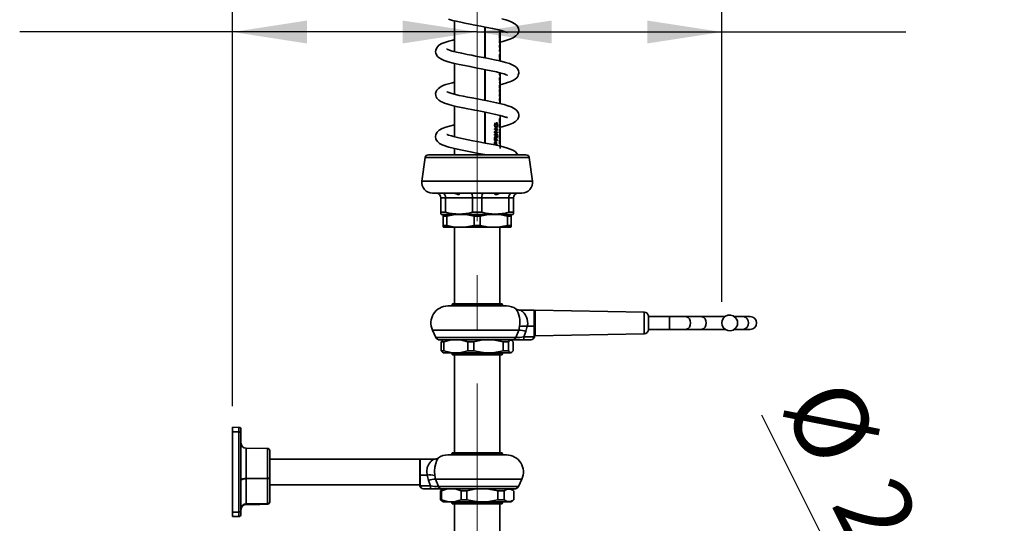
# Model space of a CAD drawing. Units: millimetres. Extents: x 0 to 206, y -20 to 292.
# Drawn here: x 90 to 136, y 183 to 207 of the extents above; entities that cross this region are included whole.
import ezdxf

# ---------------------------------------------------------------- set-up
doc = ezdxf.new("R2010")
doc.units = ezdxf.units.MM
doc.linetypes.add('CENTERX2', pattern=[20.32, 12.7, -2.54, 2.54, -2.54])
doc.layers.add('SLD-0', color=179, linetype='Continuous')
doc.styles.add('SLDTEXTSTYLE0', font='TXT', dxfattribs={"width": 0.605})
doc.dimstyles.new('SLDDIMSTYLE0', dxfattribs={"dimtxt": 3.5, "dimasz": 3.5, "dimexe": 0, "dimexo": 0.0625, "dimgap": 0.875, "dimtad": 1, "dimdec": 0, "dimlfac": 10, "dimrnd": 1e-09, "dimzin": 12, "dimdsep": 46, "dimtxsty": 'SLDTEXTSTYLE0', "dimsah": 1, "dimcen": 0.09, "dimadec": 0, "dimazin": 3, "dimtfac": 1, "dimtdec": 1, "dimtofl": 0, "dimtmove": 0, "dimatfit": 3, "dimfxl": 0, "dimfrac": 2, "dimtolj": 1, "dimtzin": 12, "dimarcsym": 0})
doc.dimstyles.new('SLDDIMSTYLE1', dxfattribs={"dimtxt": 3.5, "dimasz": 3.5, "dimexe": 0, "dimexo": 0.0625, "dimgap": 0.875, "dimtad": 1, "dimdec": 0, "dimlfac": 10, "dimrnd": 1e-09, "dimzin": 12, "dimdsep": 46, "dimtxsty": 'SLDTEXTSTYLE0', "dimsah": 1, "dimcen": 0.09, "dimadec": 0, "dimazin": 3, "dimtfac": 1, "dimtdec": 1, "dimtmove": 0, "dimatfit": 0, "dimfxl": 0, "dimfrac": 2, "dimtolj": 1, "dimtzin": 12, "dimarcsym": 0})

# ---------------------------------------------------------------- blocks, each defined once
blk = doc.blocks.new('_D_3')
at = {"layer": 'SLD-0'}
for p, q in [((122.533, 193.314), (122.533, 206.986)), ((111.035, 205.996), (122.533, 205.996)), ((122.533, 205.996), (131.176, 205.996))]:
    blk.add_line(p, q, dxfattribs=at)
for points in [[(111.035, 205.996), (114.535, 205.457), (114.535, 206.534)], [(122.533, 205.996), (119.033, 206.534), (119.033, 205.457)]]:
    blk.add_solid(points, dxfattribs=at)
at = {"layer": 'SLD-0', "insert": (124.599, 210.507), "char_height": 3.5, "attachment_point": 1, "style": 'SLDTEXTSTYLE0'}
blk.add_mtext('115', dxfattribs=at)
blk = doc.blocks.new('_D_4')
at = {"layer": 'SLD-0'}
for p, q in [((99.535, 188.414), (99.535, 206.986)), ((99.535, 205.996), (89.538, 205.996)), ((111.035, 205.996), (99.535, 205.996))]:
    blk.add_line(p, q, dxfattribs=at)
for points in [[(99.535, 205.996), (103.035, 205.457), (103.035, 206.534)], [(111.035, 205.996), (107.535, 206.534), (107.535, 205.457)]]:
    blk.add_solid(points, dxfattribs=at)
at = {"layer": 'SLD-0', "insert": (89.538, 210.507), "char_height": 3.5, "attachment_point": 1, "style": 'SLDTEXTSTYLE0'}
blk.add_mtext('115', dxfattribs=at)
blk = doc.blocks.new('_D_7')
at = {"layer": 'SLD-0'}
for p, q in [((130.651, 175.503), (124.413, 187.99)), ((130.651, 175.503), (131.768, 173.267)), ((131.768, 173.267), (134.776, 167.246))]:
    blk.add_line(p, q, dxfattribs=at)
for points in [[(130.651, 175.503), (129.568, 178.875), (128.605, 178.394)], [(131.768, 173.267), (132.851, 169.895), (133.814, 170.376)]]:
    blk.add_solid(points, dxfattribs=at)
at = {"layer": 'SLD-0', "char_height": 3.5, "attachment_point": 1, "rotation": 296.5455, "style": 'SLDTEXTSTYLE0'}
for s, insert in [('%%c', (128.449, 190.007)), ('25', (130.76, 185.38))]:
    blk.add_mtext(s, dxfattribs=dict(at, insert=insert))

msp = doc.modelspace()

# ---------------------------------------------------------------- linework, layer by layer
at = {"color": 7, "linetype": 'Continuous', "lineweight": 35}
for p, q in [((109.97, 206.52), (109.97, 205.076)), ((111.401, 204.783), (111.401, 206.234)), ((111.405, 204.782), (111.405, 206.233)), ((112.092, 205.89), (112.092, 205.918)), ((112.092, 205.918), (112.11, 205.918)), ((112.11, 206.058), (112.11, 206.079)), ((112.11, 206.032), (112.11, 206.058)), ((112.11, 205.918), (112.11, 206.032)), ((112.11, 205.918), (112.11, 205.89)), ((112.092, 205.89), (112.11, 205.89)), ((112.092, 205.86), (112.096, 205.86)), ((112.092, 205.708), (112.092, 205.86)), ((112.092, 205.708), (112.096, 205.708)), ((112.092, 205.65), (112.092, 205.678)), ((112.092, 205.678), (112.11, 205.678)), ((112.092, 205.65), (112.11, 205.65)), ((112.096, 205.86), (112.096, 205.798)), ((112.096, 205.798), (112.11, 205.798)), ((112.096, 205.77), (112.096, 205.708)), ((112.096, 205.77), (112.11, 205.77)), ((112.101, 205.605), (112.101, 205.578)), ((112.107, 205.562), (112.105, 205.494)), ((112.108, 205.458), (112.108, 205.485)), ((112.11, 205.798), (112.11, 205.89)), ((112.11, 205.798), (112.11, 205.77)), ((112.11, 205.678), (112.11, 205.77)), ((112.11, 205.678), (112.11, 205.65)), ((112.11, 205.558), (112.11, 205.65)), ((112.11, 205.517), (112.11, 205.558)), ((112.11, 205.353), (112.11, 205.517)), ((112.092, 205.149), (112.093, 205.178)), ((112.092, 205.078), (112.092, 205.149)), ((112.092, 205.078), (112.11, 205.078)), ((112.096, 205.174), (112.096, 205.152)), ((112.096, 205.152), (112.096, 205.105)), ((112.096, 205.105), (112.105, 205.105)), ((112.105, 205.105), (112.105, 205.152)), ((112.107, 205.153), (112.107, 205.105)), ((112.107, 205.105), (112.11, 205.105)), ((112.11, 205.327), (112.11, 205.353)), ((112.11, 205.105), (112.11, 205.327)), ((112.11, 205.105), (112.11, 205.078)), ((112.11, 204.895), (112.11, 205.078)), ((109.97, 204.519), (109.97, 203.074)), ((112.092, 204.748), (112.11, 204.748)), ((112.092, 204.72), (112.092, 204.748)), ((112.092, 204.72), (112.109, 204.72)), ((112.092, 204.627), (112.109, 204.72)), ((112.11, 204.719), (112.1, 204.625)), ((112.101, 204.959), (112.102, 204.934)), ((112.101, 204.817), (112.106, 204.81)), ((112.105, 204.963), (112.11, 204.963)), ((112.105, 204.883), (112.105, 204.963)), ((112.105, 204.883), (112.107, 204.883)), ((112.107, 204.935), (112.107, 204.883)), ((112.107, 204.935), (112.109, 204.935)), ((112.11, 204.867), (112.11, 204.895)), ((112.11, 204.748), (112.11, 204.867)), ((112.11, 204.748), (112.11, 204.719)), ((112.11, 204.625), (112.11, 204.719)), ((111.401, 202.781), (111.401, 204.232)), ((111.405, 202.781), (111.405, 204.232)), ((112.107, 204.062), (112.105, 203.994)), ((112.11, 204.058), (112.11, 204.077)), ((112.11, 204.017), (112.11, 204.058)), ((112.092, 203.865), (112.096, 203.865)), ((112.092, 203.713), (112.092, 203.865)), ((112.092, 203.713), (112.096, 203.713)), ((112.096, 203.865), (112.096, 203.803)), ((112.096, 203.803), (112.11, 203.803)), ((112.096, 203.775), (112.096, 203.713)), ((112.096, 203.775), (112.11, 203.775)), ((112.101, 203.688), (112.102, 203.66)), ((112.108, 203.958), (112.108, 203.985)), ((112.108, 203.665), (112.108, 203.693)), ((112.11, 203.803), (112.11, 204.017)), ((112.11, 203.803), (112.11, 203.775)), ((112.11, 203.63), (112.11, 203.775)), ((112.11, 203.598), (112.11, 203.63)), ((112.11, 203.495), (112.11, 203.598)), ((112.092, 203.49), (112.096, 203.49)), ((112.092, 203.353), (112.092, 203.49)), ((112.092, 203.353), (112.11, 203.353)), ((112.092, 203.158), (112.092, 203.242)), ((112.092, 203.158), (112.11, 203.158)), ((112.096, 203.49), (112.096, 203.38)), ((112.096, 203.38), (112.104, 203.38)), ((112.096, 203.243), (112.096, 203.185)), ((112.096, 203.185), (112.104, 203.185)), ((112.104, 203.483), (112.106, 203.483)), ((112.104, 203.38), (112.104, 203.483)), ((112.104, 203.185), (112.104, 203.237)), ((112.106, 203.483), (112.106, 203.38)), ((112.106, 203.38), (112.11, 203.38)), ((112.106, 203.256), (112.107, 203.271)), ((112.107, 203.227), (112.106, 203.213)), ((112.106, 203.213), (112.106, 203.185)), ((112.106, 203.185), (112.11, 203.185)), ((112.107, 203.271), (112.109, 203.292)), ((112.109, 203.292), (112.11, 203.324)), ((112.11, 203.292), (112.109, 203.268)), ((112.109, 203.097), (112.11, 203.129)), ((112.11, 203.38), (112.11, 203.495)), ((112.11, 203.495), (112.11, 203.353)), ((112.11, 203.495), (112.11, 203.495)), ((112.11, 203.324), (112.11, 203.353)), ((112.11, 203.324), (112.11, 203.292)), ((112.11, 203.185), (112.11, 203.292)), ((112.11, 203.185), (112.11, 203.158)), ((112.11, 203.129), (112.11, 203.158)), ((112.11, 203.129), (112.11, 203.097)), ((112.092, 202.963), (112.092, 203.047)), ((112.092, 202.963), (112.11, 202.963)), ((112.096, 203.048), (112.096, 202.99)), ((112.096, 202.99), (112.104, 202.99)), ((112.101, 202.713), (112.102, 202.685)), ((112.104, 202.99), (112.104, 203.042)), ((112.106, 203.061), (112.107, 203.076)), ((112.107, 203.032), (112.106, 203.018)), ((112.106, 203.018), (112.106, 202.99)), ((112.106, 202.99), (112.11, 202.99)), ((112.107, 203.076), (112.109, 203.097)), ((112.108, 202.69), (112.108, 202.718)), ((112.11, 203.097), (112.109, 203.073)), ((112.11, 202.99), (112.11, 203.097)), ((112.11, 202.99), (112.11, 202.963)), ((112.11, 202.848), (112.11, 202.963)), ((112.11, 202.822), (112.11, 202.848)), ((112.11, 202.655), (112.11, 202.822)), ((112.11, 202.623), (112.11, 202.655)), ((109.97, 202.518), (109.97, 201.072)), ((111.401, 200.78), (111.401, 202.231)), ((111.405, 200.779), (111.405, 202.23)), ((111.93, 201.732), (111.979, 201.732)), ((111.93, 201.627), (111.93, 201.732)), ((112.082, 201.927), (112.088, 201.927)), ((112.082, 201.726), (112.082, 201.927)), ((112.088, 201.927), (112.088, 201.844)), ((112.088, 201.844), (112.11, 201.844)), ((112.088, 201.808), (112.088, 201.726)), ((112.088, 201.808), (112.11, 201.808)), ((112.11, 201.844), (112.11, 202.076)), ((112.11, 201.844), (112.11, 201.808)), ((112.11, 201.7), (112.11, 201.808)), ((111.854, 201.449), (111.996, 201.449)), ((111.854, 201.413), (111.854, 201.449)), ((111.854, 201.413), (111.965, 201.413)), ((111.854, 201.29), (111.965, 201.413)), ((111.854, 201.252), (111.854, 201.29)), ((111.996, 201.411), (111.895, 201.288)), ((111.895, 201.288), (111.996, 201.288)), ((111.899, 201.728), (111.904, 201.695)), ((111.902, 201.541), (111.931, 201.532)), ((111.93, 201.627), (111.946, 201.627)), ((111.946, 201.696), (111.946, 201.627)), ((111.946, 201.696), (111.971, 201.696)), ((111.996, 201.449), (111.996, 201.411)), ((111.996, 201.288), (111.996, 201.252)), ((112.082, 201.726), (112.088, 201.726)), ((112.082, 201.489), (112.082, 201.6)), ((112.082, 201.489), (112.11, 201.489)), ((112.088, 201.602), (112.088, 201.525)), ((112.088, 201.525), (112.102, 201.525)), ((112.102, 201.525), (112.102, 201.594)), ((112.105, 201.618), (112.106, 201.638)), ((112.105, 201.58), (112.105, 201.562)), ((112.105, 201.562), (112.105, 201.525)), ((112.105, 201.525), (112.11, 201.525)), ((112.106, 201.638), (112.108, 201.665)), ((112.108, 201.665), (112.11, 201.7)), ((112.11, 201.659), (112.109, 201.634)), ((112.11, 201.659), (112.11, 201.7)), ((112.11, 201.525), (112.11, 201.659)), ((112.11, 201.525), (112.11, 201.489)), ((112.11, 201.38), (112.11, 201.489)), ((112.11, 201.262), (112.11, 201.38)), ((111.854, 201.252), (111.996, 201.252)), ((111.854, 201.156), (111.854, 201.192)), ((111.854, 201.192), (111.996, 201.192)), ((111.854, 201.156), (111.996, 201.156)), ((111.854, 200.896), (111.854, 201.008)), ((111.854, 200.896), (111.996, 200.896)), ((111.873, 201.009), (111.873, 200.932)), ((111.873, 200.932), (111.922, 200.932)), ((111.922, 200.932), (111.922, 201.001)), ((111.937, 201.026), (111.944, 201.045)), ((111.939, 200.987), (111.939, 200.969)), ((111.939, 200.969), (111.939, 200.932)), ((111.939, 200.932), (111.996, 200.932)), ((111.944, 201.045), (111.962, 201.073)), ((111.962, 201.073), (111.996, 201.115)), ((111.996, 201.073), (111.97, 201.041)), ((111.996, 201.192), (111.996, 201.156)), ((111.996, 201.115), (111.996, 201.073)), ((111.996, 200.932), (111.996, 200.896)), ((112.082, 201.069), (112.083, 201.108)), ((112.082, 200.975), (112.082, 201.069)), ((112.082, 200.975), (112.11, 200.975)), ((112.082, 200.832), (112.083, 200.87)), ((112.082, 200.738), (112.082, 200.832)), ((112.089, 201.102), (112.088, 201.073)), ((112.088, 201.073), (112.088, 201.011)), ((112.088, 201.011), (112.103, 201.011)), ((112.089, 200.865), (112.088, 200.836)), ((112.088, 200.836), (112.088, 200.774)), ((112.103, 201.011), (112.103, 201.073)), ((112.103, 200.774), (112.103, 200.836)), ((112.106, 201.074), (112.106, 201.011)), ((112.106, 201.011), (112.11, 201.011)), ((112.106, 200.837), (112.106, 200.774)), ((112.11, 201.011), (112.11, 201.262)), ((112.11, 201.011), (112.11, 200.975)), ((112.11, 200.774), (112.11, 200.975)), ((109.97, 200.518), (109.97, 200.224)), ((111.854, 200.753), (111.856, 200.791)), ((111.854, 200.688), (111.854, 200.753)), ((111.875, 200.786), (111.873, 200.757)), ((111.873, 200.757), (111.873, 200.695)), ((111.873, 200.695), (111.928, 200.695)), ((111.928, 200.695), (111.928, 200.757)), ((111.944, 200.758), (111.944, 200.695)), ((111.944, 200.695), (111.996, 200.695)), ((111.996, 200.695), (111.996, 200.659)), ((112.082, 200.738), (112.11, 200.738)), ((112.082, 200.679), (112.106, 200.679)), ((112.082, 200.643), (112.082, 200.679)), ((112.082, 200.643), (112.105, 200.643)), ((112.088, 200.774), (112.103, 200.774)), ((112.106, 200.774), (112.11, 200.774)), ((112.11, 200.774), (112.11, 200.738)), ((112.11, 200.64), (112.11, 200.738)), ((108.595, 200.095), (108.44, 198.993)), ((113.475, 200.095), (108.595, 200.095)), ((108.743, 200.224), (113.327, 200.224)), ((111.401, 200.224), (111.401, 200.23)), ((111.405, 200.224), (111.405, 200.229)), ((113.63, 198.993), (113.475, 200.095)), ((108.44, 198.993), (113.63, 198.993)), ((111.035, 198.424), (108.935, 198.424)), ((109.553, 198.204), (109.335, 198.204)), ((109.335, 198.204), (109.335, 197.525)), ((110.817, 198.204), (109.553, 198.204)), ((109.553, 197.525), (109.553, 198.204)), ((111.253, 198.204), (110.817, 198.204)), ((110.817, 198.204), (110.817, 197.525)), ((113.135, 198.424), (111.035, 198.424)), ((112.517, 198.204), (111.253, 198.204)), ((111.253, 197.525), (111.253, 198.204)), ((112.517, 198.204), (112.517, 197.525)), ((112.735, 198.204), (112.517, 198.204)), ((112.735, 197.525), (112.735, 198.204)), ((109.335, 197.525), (109.335, 197.448)), ((109.335, 197.525), (109.553, 197.525)), ((109.335, 197.438), (109.36, 197.424)), ((109.36, 197.424), (111.035, 197.424)), ((109.449, 197.424), (109.435, 197.416)), ((109.435, 197.416), (109.435, 197.344)), ((109.617, 197.344), (109.435, 197.344)), ((109.435, 196.911), (109.435, 197.344)), ((109.617, 197.344), (110.005, 197.424)), ((109.617, 197.344), (109.617, 196.911)), ((110.505, 197.424), (110.893, 197.344)), ((110.817, 197.525), (111.253, 197.525)), ((111.177, 197.344), (110.893, 197.344)), ((110.893, 196.911), (110.893, 197.344)), ((111.035, 197.424), (112.71, 197.424)), ((111.177, 197.344), (111.177, 196.911)), ((112.453, 196.911), (112.453, 197.344)), ((112.635, 197.344), (112.453, 197.344)), ((112.517, 197.525), (112.735, 197.525)), ((112.635, 197.416), (112.621, 197.424)), ((112.635, 197.344), (112.635, 197.414)), ((112.635, 197.344), (112.635, 196.911)), ((112.71, 197.424), (112.735, 197.438)), ((112.735, 197.449), (112.735, 197.525)), ((109.435, 196.911), (109.435, 196.84)), ((109.435, 196.911), (109.617, 196.911)), ((109.435, 196.838), (109.46, 196.824)), ((110.067, 196.824), (109.46, 196.824)), ((109.97, 196.824), (109.97, 193.224)), ((110.067, 196.824), (110.443, 196.824)), ((111.627, 196.824), (110.443, 196.824)), ((110.893, 196.911), (111.177, 196.911)), ((111.627, 196.824), (112.003, 196.824)), ((112.453, 196.911), (112.003, 196.824)), ((112.61, 196.824), (112.003, 196.824)), ((112.1, 193.224), (112.1, 196.824)), ((112.453, 196.911), (112.635, 196.911)), ((112.61, 196.824), (112.635, 196.838)), ((112.635, 196.838), (112.635, 196.911)), ((112.41, 193.124), (109.66, 193.124)), ((109.867, 193.209), (109.844, 193.124)), ((112.212, 193.209), (109.867, 193.209)), ((109.887, 193.224), (112.193, 193.224)), ((112.235, 193.124), (112.212, 193.209)), ((113.715, 192.924), (113.074, 192.924)), ((113.735, 192.904), (113.715, 192.924)), ((113.715, 192.169), (113.715, 192.924)), ((113.764, 192.923), (113.735, 192.894)), ((113.735, 192.904), (113.735, 192.174)), ((118.89, 192.828), (113.764, 192.923)), ((113.764, 192.923), (113.764, 191.724)), ((118.89, 192.013), (118.89, 192.828)), ((119.084, 191.989), (119.084, 192.659)), ((120.068, 192.624), (119.084, 192.624)), ((120.834, 192.624), (120.068, 192.624)), ((120.068, 192.624), (120.068, 192.024)), ((121.569, 192.624), (120.834, 192.624)), ((122.686, 192.624), (121.569, 192.624)), ((123.552, 192.624), (123.119, 192.624)), ((123.865, 192.624), (123.552, 192.624)), ((112.99, 191.986), (113.03, 192.151)), ((113.391, 192.169), (113.327, 191.92)), ((113.391, 192.169), (113.715, 192.169)), ((113.715, 192.169), (113.735, 192.174)), ((113.715, 191.719), (113.715, 192.169)), ((113.735, 192.174), (113.735, 191.724)), ((118.89, 191.82), (118.89, 192.013)), ((119.084, 192.024), (120.068, 192.024)), ((120.068, 192.024), (120.834, 192.024)), ((120.834, 192.024), (121.569, 192.024)), ((121.569, 192.024), (122.686, 192.024)), ((123.119, 192.024), (123.552, 192.024)), ((123.552, 192.024), (123.865, 192.024)), ((108.935, 191.986), (109.097, 191.639)), ((112.99, 191.986), (108.935, 191.986)), ((109.097, 191.639), (112.851, 191.639)), ((112.851, 191.639), (112.99, 191.986)), ((113.327, 191.92), (113.229, 191.672)), ((113.229, 191.672), (113.229, 191.535)), ((113.229, 191.672), (113.709, 191.672)), ((113.709, 191.672), (113.715, 191.719)), ((113.709, 191.672), (113.728, 191.672)), ((113.715, 191.719), (113.735, 191.724)), ((113.735, 191.724), (113.728, 191.672)), ((113.735, 191.754), (113.764, 191.724)), ((113.764, 191.724), (118.89, 191.82)), ((112.681, 191.524), (109.278, 191.524)), ((109.47, 191.444), (109.348, 191.444)), ((109.348, 191.011), (109.348, 191.444)), ((109.449, 191.524), (109.411, 191.502)), ((109.47, 191.444), (109.814, 191.524)), ((109.47, 191.444), (109.47, 191.011)), ((110.257, 191.524), (110.601, 191.444)), ((110.881, 191.444), (110.601, 191.444)), ((110.601, 191.011), (110.601, 191.444)), ((110.881, 191.444), (110.881, 191.011)), ((112.264, 191.011), (112.264, 191.444)), ((112.501, 191.444), (112.264, 191.444)), ((112.501, 191.444), (112.501, 191.011)), ((112.659, 191.502), (112.621, 191.524)), ((112.995, 191.524), (112.681, 191.524)), ((112.722, 191.011), (112.722, 191.444)), ((113.535, 191.524), (113.522, 191.524)), ((109.348, 191.011), (109.47, 191.011)), ((109.411, 190.952), (109.46, 190.924)), ((109.869, 190.924), (109.46, 190.924)), ((109.844, 190.924), (109.867, 190.839)), ((109.867, 190.839), (112.212, 190.839)), ((109.869, 190.924), (110.203, 190.924)), ((112.193, 190.824), (109.887, 190.824)), ((109.97, 190.824), (109.97, 186.224)), ((111.369, 190.924), (110.203, 190.924)), ((110.601, 191.011), (110.881, 191.011)), ((111.369, 190.924), (111.777, 190.924)), ((112.264, 191.011), (111.777, 190.924)), ((112.61, 190.924), (111.777, 190.924)), ((112.1, 186.224), (112.1, 190.824)), ((112.212, 190.839), (112.235, 190.924)), ((112.264, 191.011), (112.501, 191.011)), ((112.61, 190.924), (112.659, 190.952)), ((99.535, 187.424), (99.837, 187.419)), ((99.535, 187.215), (99.535, 187.424)), ((99.837, 187.209), (99.535, 187.215)), ((99.535, 187.215), (99.535, 183.433)), ((99.837, 183.439), (99.837, 187.209)), ((99.935, 187.319), (99.935, 187.151)), ((99.935, 187.151), (99.935, 185.492)), ((101.186, 186.428), (100.183, 186.437)), ((100.183, 186.437), (100.183, 185.021)), ((101.186, 185.025), (101.186, 186.428)), ((101.285, 186.328), (101.285, 185.052)), ((111.035, 186.124), (109.66, 186.124)), ((109.858, 186.209), (109.835, 186.124)), ((112.212, 186.209), (109.858, 186.209)), ((109.877, 186.224), (112.193, 186.224)), ((112.41, 186.124), (111.035, 186.124)), ((112.235, 186.124), (112.212, 186.209)), ((108.335, 185.924), (101.285, 185.924)), ((108.355, 185.924), (108.335, 185.904)), ((108.335, 185.924), (108.335, 185.025)), ((108.996, 185.924), (108.355, 185.924)), ((108.355, 185.924), (108.355, 185.169)), ((99.935, 185.156), (99.935, 183.497)), ((108.355, 185.169), (108.335, 185.174)), ((108.679, 185.169), (108.355, 185.169)), ((108.355, 185.169), (108.355, 184.719)), ((108.743, 184.92), (108.679, 185.169)), ((109.04, 185.151), (109.08, 184.986)), ((101.186, 185.008), (100.183, 185.005)), ((100.183, 185.005), (100.183, 183.829)), ((101.186, 183.838), (101.186, 185.008)), ((101.285, 185.052), (101.285, 183.91)), ((101.285, 184.724), (108.335, 184.724)), ((108.335, 184.724), (108.335, 185.025)), ((108.355, 184.719), (108.335, 184.724)), ((108.342, 184.672), (108.335, 184.724)), ((108.361, 184.672), (108.342, 184.672)), ((108.355, 184.719), (108.361, 184.672)), ((108.361, 184.672), (108.841, 184.672)), ((108.841, 184.672), (108.743, 184.92)), ((108.841, 184.535), (108.841, 184.672)), ((109.08, 184.986), (109.219, 184.639)), ((113.135, 184.986), (109.08, 184.986)), ((109.219, 184.639), (112.974, 184.639)), ((112.974, 184.639), (113.135, 184.986)), ((108.548, 184.524), (108.535, 184.524)), ((109.007, 184.524), (108.63, 184.524)), ((109.041, 184.524), (109.007, 184.524)), ((109.041, 184.524), (109.071, 184.541)), ((109.389, 184.524), (109.075, 184.524)), ((109.323, 184.45), (109.31, 184.444)), ((109.36, 184.444), (109.31, 184.444)), ((109.31, 184.011), (109.31, 184.444)), ((109.449, 184.524), (109.322, 184.451)), ((109.36, 184.444), (109.642, 184.524)), ((109.36, 184.444), (109.36, 184.011)), ((112.792, 184.524), (109.389, 184.524)), ((110.006, 184.524), (110.288, 184.444)), ((110.553, 184.444), (110.288, 184.444)), ((110.288, 184.011), (110.288, 184.444)), ((110.553, 184.444), (110.553, 184.011)), ((112.008, 184.011), (112.008, 184.444)), ((112.299, 184.444), (112.008, 184.444)), ((112.299, 184.444), (112.299, 184.011)), ((112.748, 184.451), (112.621, 184.524)), ((112.76, 184.011), (112.76, 184.444)), ((100.816, 183.8), (100.164, 183.8)), ((100.183, 183.829), (101.186, 183.838)), ((101.186, 183.81), (100.183, 183.801)), ((100.816, 183.8), (100.827, 183.807)), ((109.31, 184.011), (109.323, 184.005)), ((109.31, 184.011), (109.36, 184.011)), ((109.322, 184.004), (109.46, 183.924)), ((109.687, 183.924), (109.46, 183.924)), ((109.687, 183.924), (109.961, 183.924)), ((109.835, 183.924), (109.858, 183.839)), ((109.858, 183.839), (112.212, 183.839)), ((112.193, 183.824), (109.877, 183.824)), ((111.066, 183.924), (109.961, 183.924)), ((109.97, 183.824), (109.97, 182.224)), ((110.288, 184.011), (110.553, 184.011)), ((111.066, 183.924), (111.495, 183.924)), ((112.008, 184.011), (111.495, 183.924)), ((112.61, 183.924), (111.495, 183.924)), ((112.008, 184.011), (112.299, 184.011)), ((112.1, 182.224), (112.1, 183.824)), ((112.212, 183.839), (112.235, 183.924)), ((112.61, 183.924), (112.748, 184.004)), ((99.535, 183.433), (99.548, 183.433)), ((99.535, 183.433), (99.535, 183.224)), ((99.837, 183.229), (99.535, 183.224)), ((99.548, 183.433), (99.837, 183.439)), ((99.935, 183.497), (99.935, 183.329))]:
    msp.add_line(p, q, dxfattribs=at)
at = {"color": 7, "linetype": 'Continuous', "lineweight": 35, "flags": 128}
for points in [[(109.695, 206.591), (109.877, 206.543), (110.056, 206.5), (110.274, 206.453), (110.461, 206.415), (110.701, 206.368), (110.931, 206.324), (111.201, 206.272), (111.495, 206.215), (111.759, 206.161), (111.983, 206.111), (112.165, 206.065), (112.305, 206.024), (112.405, 205.989), (112.457, 205.97), (112.462, 205.973)], [(112.11, 205.523), (112.244, 205.555), (112.566, 205.653), (112.722, 205.722), (112.858, 205.813), (112.941, 205.908), (112.977, 205.987), (112.99, 206.064), (112.977, 206.169), (112.916, 206.287), (112.807, 206.387), (112.671, 206.463), (112.527, 206.52), (112.378, 206.566), (112.201, 206.614)], [(112.092, 206.045), (112.093, 206.083), (112.093, 206.083)], [(109.97, 205.637), (109.893, 205.619), (109.706, 205.57), (109.514, 205.509), (109.369, 205.449), (109.238, 205.37), (109.135, 205.259), (109.087, 205.144), (109.08, 205.07), (109.09, 204.998), (109.121, 204.92), (109.175, 204.844), (109.251, 204.777), (109.352, 204.717), (109.488, 204.658), (109.668, 204.598), (109.9, 204.536), (110.182, 204.471), (110.457, 204.414), (110.699, 204.367), (110.899, 204.329), (111.054, 204.299), (111.226, 204.266), (111.441, 204.225), (111.69, 204.174), (111.943, 204.119), (112.147, 204.068), (112.298, 204.025), (112.403, 203.988), (112.461, 203.964), (112.465, 203.967)], [(112.105, 205.494), (112.104, 205.482), (112.103, 205.473), (112.102, 205.467), (112.101, 205.466), (112.1, 205.465)], [(112.11, 203.521), (112.166, 203.534), (112.334, 203.577), (112.466, 203.616), (112.569, 203.651), (112.647, 203.682), (112.747, 203.731), (112.822, 203.779), (112.893, 203.843), (112.941, 203.905), (112.968, 203.96), (112.984, 204.018), (112.99, 204.065), (112.988, 204.107), (112.976, 204.171), (112.94, 204.252), (112.887, 204.32), (112.802, 204.39), (112.711, 204.444), (112.549, 204.511), (112.363, 204.569), (112.099, 204.637), (111.842, 204.694), (111.566, 204.751), (111.323, 204.798), (111.122, 204.836), (110.963, 204.866), (110.782, 204.901), (110.562, 204.944), (110.313, 204.995), (110.06, 205.052), (109.867, 205.102), (109.734, 205.143), (109.65, 205.174), (109.608, 205.191), (109.608, 205.187)], [(112.11, 204.88), (112.11, 204.909), (112.109, 204.935)], [(112.11, 204.963), (112.11, 204.925), (112.11, 204.895)], [(112.092, 204.033), (112.092, 204.058), (112.094, 204.081)], [(109.97, 203.635), (109.875, 203.613), (109.693, 203.565), (109.565, 203.525), (109.467, 203.49), (109.343, 203.434), (109.214, 203.346), (109.138, 203.263), (109.105, 203.202), (109.09, 203.158), (109.081, 203.099), (109.086, 203.015), (109.103, 202.956), (109.141, 202.885), (109.233, 202.789), (109.328, 202.727), (109.399, 202.692), (109.505, 202.649), (109.654, 202.6), (109.858, 202.544), (110.118, 202.483), (110.373, 202.43), (110.594, 202.386), (110.773, 202.351), (110.925, 202.322), (111.117, 202.286), (111.354, 202.24), (111.626, 202.186), (111.901, 202.127), (112.114, 202.075), (112.265, 202.033), (112.365, 202), (112.402, 201.987), (112.431, 201.976), (112.455, 201.971), (112.456, 201.974)], [(112.105, 203.994), (112.104, 203.982), (112.103, 203.973), (112.102, 203.967), (112.101, 203.966), (112.1, 203.965)], [(112.1, 201.518), (112.215, 201.544), (112.557, 201.646), (112.709, 201.71), (112.843, 201.795), (112.941, 201.904), (112.986, 202.027), (112.986, 202.125), (112.97, 202.189), (112.938, 202.253), (112.878, 202.325), (112.774, 202.403), (112.633, 202.474), (112.474, 202.534), (112.306, 202.584), (111.946, 202.671), (111.513, 202.76), (111.273, 202.806), (111.029, 202.852), (110.798, 202.897), (110.583, 202.939), (110.387, 202.978), (110.197, 203.019), (110.01, 203.063), (109.837, 203.11), (109.698, 203.154), (109.625, 203.179), (109.616, 203.175)], [(111.979, 201.732), (111.992, 201.683), (111.997, 201.626)], [(109.97, 201.633), (109.741, 201.577), (109.563, 201.522), (109.394, 201.456), (109.252, 201.376), (109.155, 201.285), (109.1, 201.186), (109.08, 201.081), (109.1, 200.962), (109.167, 200.851), (109.269, 200.762), (109.397, 200.692), (109.709, 200.583), (110.109, 200.484), (110.335, 200.436), (110.569, 200.389), (110.794, 200.346), (111.004, 200.306), (111.383, 200.233), (111.43, 200.224)], [(111.932, 201.495), (111.903, 201.504), (111.889, 201.514), (111.876, 201.529), (111.865, 201.549), (111.858, 201.572), (111.852, 201.623)], [(111.931, 201.532), (111.952, 201.536), (111.962, 201.543), (111.97, 201.554), (111.976, 201.568), (111.98, 201.585), (111.984, 201.623)], [(111.997, 201.626), (111.993, 201.575), (111.988, 201.551), (111.981, 201.531), (111.971, 201.515), (111.959, 201.504), (111.932, 201.495)], [(111.984, 201.623), (111.98, 201.662), (111.971, 201.696)], [(112.946, 200.224), (112.921, 200.276), (112.822, 200.373), (112.716, 200.437), (112.459, 200.537), (112.142, 200.624), (111.782, 200.704), (111.407, 200.779), (111.035, 200.85), (110.831, 200.889), (110.614, 200.931), (110.391, 200.976), (110.176, 201.023), (109.984, 201.068), (109.822, 201.112), (109.695, 201.154), (109.62, 201.183), (109.602, 201.187)], [(111.854, 201.008), (111.856, 201.039), (111.858, 201.054), (111.863, 201.068), (111.87, 201.079), (111.879, 201.087), (111.898, 201.094)], [(111.898, 201.057), (111.887, 201.054), (111.883, 201.049), (111.879, 201.043), (111.876, 201.035), (111.874, 201.027), (111.873, 201.009)], [(111.898, 201.094), (111.913, 201.089), (111.92, 201.083), (111.926, 201.074), (111.933, 201.051), (111.937, 201.026)], [(111.922, 201.001), (111.922, 201.021), (111.92, 201.031), (111.918, 201.04), (111.914, 201.048), (111.909, 201.053), (111.904, 201.056), (111.901, 201.057), (111.898, 201.057)], [(111.9, 200.85), (111.92, 200.844), (111.928, 200.835), (111.935, 200.824), (111.939, 200.81), (111.942, 200.792), (111.944, 200.758)], [(111.928, 200.757), (111.927, 200.778), (111.925, 200.789), (111.922, 200.798), (111.918, 200.805), (111.913, 200.81), (111.901, 200.814)], [(109.553, 198.204), (109.545, 198.276), (109.522, 198.339), (109.485, 198.388), (109.44, 198.418), (109.406, 198.424), (109.405, 198.424)], [(109.959, 198.424), (109.98, 198.42), (110.008, 198.41), (110.044, 198.394), (110.089, 198.374), (110.127, 198.363), (110.157, 198.36), (110.182, 198.365), (110.206, 198.38), (110.218, 198.398), (110.218, 198.405)], [(110.745, 198.424), (110.745, 198.424), (110.762, 198.418), (110.784, 198.388), (110.802, 198.339), (110.813, 198.276), (110.817, 198.204)], [(111.325, 198.424), (111.325, 198.424), (111.308, 198.418), (111.286, 198.388), (111.268, 198.339), (111.257, 198.276), (111.253, 198.204)], [(111.851, 198.405), (111.853, 198.394), (111.87, 198.374), (111.895, 198.363), (111.922, 198.36), (111.952, 198.365), (111.994, 198.38), (112.034, 198.398), (112.077, 198.416), (112.102, 198.423), (112.111, 198.424)], [(112.665, 198.424), (112.664, 198.424), (112.63, 198.418), (112.585, 198.388), (112.548, 198.339), (112.525, 198.276), (112.517, 198.204)], [(111.177, 197.344), (111.178, 197.344), (111.565, 197.424)], [(112.065, 197.424), (112.084, 197.421), (112.453, 197.344)], [(110.067, 196.824), (109.986, 196.833), (109.617, 196.911)], [(110.893, 196.911), (110.892, 196.91), (110.443, 196.824)], [(111.627, 196.824), (111.579, 196.829), (111.177, 196.911)], [(120.834, 192.624), (120.874, 192.619), (120.949, 192.584), (121.01, 192.517), (121.05, 192.427), (121.064, 192.324), (121.05, 192.221), (121.01, 192.131), (120.949, 192.064), (120.874, 192.028), (120.834, 192.024)], [(121.569, 192.624), (121.609, 192.619), (121.684, 192.584), (121.745, 192.517), (121.785, 192.427), (121.799, 192.324), (121.785, 192.221), (121.745, 192.131), (121.684, 192.064), (121.609, 192.028), (121.569, 192.024)], [(123.779, 192.324), (123.766, 192.427), (123.726, 192.517), (123.665, 192.584), (123.591, 192.619), (123.552, 192.624)], [(109.411, 191.5), (109.404, 191.498), (109.348, 191.444)], [(110.881, 191.444), (110.883, 191.444), (111.302, 191.524)], [(111.844, 191.524), (111.864, 191.521), (112.264, 191.444)], [(112.501, 191.444), (112.559, 191.499), (112.618, 191.516), (112.67, 191.495), (112.722, 191.444)], [(113.229, 191.535), (112.995, 191.524), (112.995, 191.524)], [(113.229, 191.535), (113.289, 191.534), (113.521, 191.524), (113.522, 191.524)], [(109.348, 191.011), (109.406, 190.955), (109.411, 190.954)], [(109.869, 190.924), (109.797, 190.933), (109.47, 191.011)], [(110.601, 191.011), (110.6, 191.01), (110.203, 190.924)], [(111.369, 190.924), (111.316, 190.929), (110.881, 191.011)], [(112.722, 191.011), (112.667, 190.957), (112.612, 190.938), (112.557, 190.957), (112.501, 191.011)], [(99.935, 187.151), (99.933, 187.162), (99.928, 187.173), (99.919, 187.183), (99.906, 187.192), (99.891, 187.199), (99.874, 187.204), (99.856, 187.208), (99.837, 187.209)], [(108.679, 185.169), (108.663, 185.35), (108.691, 185.529), (108.759, 185.687), (108.859, 185.817), (108.965, 185.904), (108.994, 185.922), (108.997, 185.924), (108.996, 185.923)], [(109.217, 185.99), (109.218, 185.991), (109.2, 185.969), (109.141, 185.872), (109.085, 185.727), (109.047, 185.552), (109.031, 185.353), (109.04, 185.151)], [(99.935, 184.922), (99.935, 184.923), (99.95, 184.956), (99.991, 184.985), (100.027, 184.999), (100.1, 185.015), (100.183, 185.021), (100.183, 185.021)], [(100.183, 185.005), (100.183, 185.005), (100.1, 185), (100.027, 184.987), (99.991, 184.975), (99.95, 184.951), (99.935, 184.923), (99.935, 184.922)], [(100.183, 185.021), (100.383, 185.022), (101.183, 185.025), (101.186, 185.025)], [(101.186, 185.008), (101.205, 185.009), (101.224, 185.012), (101.241, 185.016), (101.256, 185.021), (101.268, 185.028), (101.277, 185.035), (101.283, 185.043), (101.285, 185.052)], [(109.075, 184.524), (109.075, 184.524), (108.841, 184.535)], [(110.553, 184.444), (110.554, 184.444), (110.995, 184.524)], [(111.566, 184.524), (111.587, 184.521), (112.008, 184.444)], [(109.687, 183.924), (109.628, 183.933), (109.36, 184.011)], [(110.288, 184.011), (110.287, 184.01), (109.961, 183.924)], [(111.066, 183.924), (111.011, 183.929), (110.553, 184.011)], [(99.935, 183.497), (99.928, 183.475), (99.906, 183.456), (99.874, 183.443), (99.837, 183.439)]]:
    msp.add_lwpolyline(points, dxfattribs=at)
at = {"color": 7, "linetype": 'Continuous', "lineweight": 35}
for centre, radius, start, end in [((112.254, 206.022), 0.164, 171.902, 205.1727), ((112.195, 206.027), 0.101, 169.5898, 207.92), ((112.412, 206.048), 0.317, 173.8148, 180.4245), ((111.846, 206.029), 0.264, 349.4235, 3.5658), ((111.807, 206.008), 0.303, 349.4582, 4.5101), ((110.462, 206.051), 1.648, 359.8038, 0.9803), ((112.214, 205.514), 0.124, 171.1514, 203.0748), ((112.262, 205.362), 0.171, 155.7487, 187.3793), ((112.237, 205.552), 0.146, 158.4648, 187.3633), ((112.193, 205.545), 0.0977, 160.3209, 186.345), ((112.179, 205.522), 0.0843, 171.7319, 200.2342), ((112.091, 205.499), 0.0108, 322.8268, 2.3323), ((109.742, 205.624), 2.363, 356.9722, 358.8325), ((112.202, 205.584), 0.097, 164.0635, 184.2625), ((111.829, 205.377), 0.282, 355.0159, 11.2825), ((112.2, 205.565), 0.0935, 169.0765, 181.8748), ((111.808, 205.523), 0.302, 352.873, 2.9482), ((111.696, 205.502), 0.415, 353.8394, 2.0965), ((111.712, 205.573), 0.398, 357.8517, 5.3038), ((111.929, 205.556), 0.182, 354.4812, 8.5318), ((112.254, 205.317), 0.164, 171.902, 205.1727), ((112.163, 205.188), 0.0709, 150.7662, 187.9795), ((112.195, 205.322), 0.101, 169.5898, 207.92), ((112.223, 205.354), 0.128, 156.5716, 186.2009), ((112.126, 205.179), 0.0301, 146.5028, 188.3917), ((111.94, 205.174), 0.168, 352.9237, 16.8989), ((112.009, 205.165), 0.0974, 352.4949, 18.0985), ((111.936, 205.361), 0.175, 352.9826, 14.4365), ((111.846, 205.324), 0.264, 349.4235, 3.5658), ((111.807, 205.303), 0.303, 349.4582, 4.5101), ((112.274, 204.856), 0.184, 172.5681, 203.5332), ((112.302, 204.896), 0.211, 162.6239, 184.4877), ((112.257, 204.89), 0.162, 164.0183, 183.6939), ((112.342, 204.87), 0.246, 177.8565, 192.394), ((111.912, 204.857), 0.199, 346.4289, 6.6005), ((111.78, 204.842), 0.331, 349.7386, 4.3836), ((112.193, 204.045), 0.0977, 160.3209, 186.345), ((109.742, 204.124), 2.363, 356.9722, 358.8325), ((111.929, 204.056), 0.182, 354.4812, 8.5318), ((112.214, 204.014), 0.124, 171.1514, 203.0748), ((112.25, 203.59), 0.159, 172.0036, 205.1384), ((112.312, 203.625), 0.22, 163.3642, 183.157), ((112.179, 204.022), 0.0843, 171.7319, 200.2342), ((112.206, 203.597), 0.111, 172.9023, 205.0752), ((112.241, 203.619), 0.146, 163.5553, 183.0387), ((112.091, 203.999), 0.0108, 322.8268, 2.3323), ((111.928, 203.593), 0.183, 346.3364, 5.3656), ((111.87, 203.575), 0.241, 347.5545, 5.5227), ((111.808, 204.023), 0.302, 352.873, 2.9482), ((111.696, 204.002), 0.415, 353.8394, 2.0965), ((111.532, 203.645), 0.578, 358.542, 4.7624), ((111.764, 203.625), 0.347, 357.584, 6.6397), ((112.213, 203.26), 0.122, 157.2059, 188.4696), ((112.169, 203.253), 0.0738, 158.5223, 187.6633), ((111.992, 203.27), 0.115, 353.1294, 19.3514), ((112.029, 203.252), 0.0772, 348.8163, 21.1258), ((112.753, 203.205), 0.647, 174.4121, 178.0464), ((112.262, 202.857), 0.171, 155.7487, 187.3793), ((112.254, 202.812), 0.164, 171.902, 205.1727), ((112.213, 203.065), 0.122, 157.2059, 188.4696), ((112.312, 202.65), 0.22, 163.3642, 183.157), ((112.195, 202.817), 0.101, 169.5898, 207.92), ((112.223, 202.849), 0.128, 156.5716, 186.2009), ((112.169, 203.058), 0.0738, 158.5223, 187.6633), ((112.241, 202.644), 0.146, 163.5553, 183.0387), ((111.992, 203.075), 0.115, 353.1294, 19.3514), ((112.029, 203.057), 0.0772, 348.8163, 21.1258), ((111.829, 202.872), 0.282, 355.0159, 11.2825), ((111.936, 202.856), 0.175, 352.9826, 14.4365), ((111.846, 202.819), 0.264, 349.4235, 3.5658), ((111.807, 202.798), 0.303, 349.4582, 4.5101), ((112.753, 203.01), 0.647, 174.4121, 178.0464), ((111.532, 202.67), 0.578, 358.542, 4.7624), ((111.764, 202.65), 0.347, 357.584, 6.6397), ((111.952, 201.642), 0.101, 121.2927, 190.2864), ((111.943, 201.634), 0.0722, 121.9902, 188.8159), ((111.967, 201.612), 0.0963, 173.7881, 227.7146), ((112.27, 201.349), 0.191, 150.683, 188.5413), ((112.262, 201.291), 0.183, 170.6678, 210.3458), ((112.214, 201.624), 0.134, 152.0644, 190.1462), ((112.199, 201.298), 0.114, 168.0535, 213.3855), ((112.168, 201.614), 0.0805, 153.6932, 189.2091), ((112.229, 201.339), 0.142, 151.6799, 187.2097), ((111.98, 201.636), 0.126, 351.7349, 23.4148), ((112.018, 201.613), 0.086, 346.8329, 25.3172), ((111.944, 201.395), 0.166, 354.7539, 16.6584), ((111.91, 201.349), 0.202, 351.8348, 16.4664), ((111.805, 201.299), 0.306, 348.0486, 4.1399), ((112.949, 201.544), 0.844, 173.8851, 177.5556), ((111.91, 200.796), 0.0546, 100.6561, 185.1729), ((111.904, 200.785), 0.0292, 95.9666, 177.19), ((112.034, 200.969), 0.0969, 131.4563, 168.8576), ((112.161, 201.12), 0.0795, 144.6465, 189.0673), ((112.161, 200.883), 0.0795, 144.6465, 189.0673), ((112.123, 201.108), 0.0344, 139.9428, 189.1946), ((112.123, 200.871), 0.0344, 139.9428, 189.1946), ((111.923, 201.102), 0.185, 351.4879, 20.3854), ((111.923, 200.865), 0.185, 351.4879, 20.3854), ((111.998, 201.09), 0.107, 350.9723, 21.9283), ((111.998, 200.853), 0.107, 350.9723, 21.9283), ((111.928, 201.247), 0.183, 344.6061, 4.6039), ((111.978, 200.601), 0.134, 349.9206, 17.8875), ((111.997, 200.556), 0.115, 340.586, 11.0354), ((112.014, 200.649), 0.096, 354.6552, 18.2515), ((108.743, 200.074), 0.15, 90, 172), ((113.327, 200.074), 0.15, 8, 90), ((108.935, 198.924), 0.5, 172, 270), ((113.135, 198.924), 0.5, 270, 8), ((109.115, 198.204), 0.22, 0, 90), ((112.955, 198.204), 0.22, 90, 180), ((110.185, 199.805), 2.366, 254.51, 285.49), ((111.885, 199.805), 2.366, 254.51, 285.49), ((109.66, 192.324), 0.8, 90, 205), ((109.887, 193.204), 0.0201, 89.845, 164.6949), ((112.193, 193.204), 0.02, 15, 90), ((112.41, 192.324), 0.8, 56.364, 90), ((113.063, 193.296), 0.371, 235.4815, 271.701), ((111.916, 192.354), 1.132, 349.7027, 34.1734), ((112.714, 192.328), 0.696, 346.7645, 58.854), ((118.887, 192.628), 0.2, 9.016, 88.929), ((122.903, 192.324), 0.37, 26.0786, 333.9792), ((122.926, 192.326), 0.347, 332.0107, 27.4279), ((123.865, 192.324), 0.3, 270, 90), ((113.249, 191.37), 0.812, 79.8533, 105.6136), ((123.511, 192.291), 0.27, 278.6466, 6.96), ((109.278, 191.724), 0.2, 205, 270), ((112.678, 191.711), 0.187, 270.933, 337.5163), ((112.867, 193.65), 2.01, 269.5225, 280.369), ((113.016, 191.219), 0.767, 66.0692, 91.9569), ((113.537, 191.702), 0.175, 278.9802, 350.277), ((113.546, 191.715), 0.187, 276.4768, 346.7084), ((118.887, 192.02), 0.2, 271.071, 350.984), ((109.887, 190.844), 0.0201, 195.2936, 270.1666), ((112.193, 190.844), 0.02, 270, 345), ((78.108, 187.314), 21.729, 359.7239, 0.2761), ((99.835, 187.319), 0.1, 0, 89), ((100.185, 186.687), 0.25, 180, 269.5), ((101.185, 186.328), 0.1, 0, 89.5), ((109.66, 185.324), 0.8, 90, 123.6134), ((109.877, 186.204), 0.02, 90, 165), ((112.193, 186.204), 0.02, 15, 90), ((112.41, 185.324), 0.8, 335, 90), ((109.015, 186.277), 0.35, 266.8485, 305.1638), ((105.451, 185.324), 5.518, 178.2518, 181.7482), ((108.822, 184.37), 0.812, 74.3864, 100.1467), ((90.218, 185.013), 9.965, 359.9537, 0.0463), ((101.209, 185.136), 0.114, 258.4647, 312.1297), ((91.219, 185.016), 9.967, 359.9535, 0.0465), ((108.524, 184.715), 0.187, 193.2831, 263.4806), ((108.533, 184.702), 0.175, 189.7302, 261.064), ((109.054, 184.219), 0.767, 88.0431, 113.9308), ((109.181, 186.398), 1.759, 258.8542, 271.2543), ((109.392, 184.711), 0.187, 202.4837, 269.067), ((112.792, 184.724), 0.2, 270, 335), ((108.295, 195.404), 10.883, 271.3323, 272.8757), ((112.527, 184.111), 0.404, 57.0831, 124.4711), ((100.185, 183.551), 0.25, 90.5, 180), ((99.153, 183.815), 1.03, 359.2116, 0.7884), ((101.185, 183.91), 0.1, 270.5, 0), ((100.156, 183.824), 1.03, 359.2116, 0.7884), ((109.877, 183.844), 0.02, 195, 270), ((112.193, 183.844), 0.02, 270, 345), ((112.527, 184.343), 0.404, 235.5332, 302.9343), ((79.048, 183.334), 20.789, 359.7114, 0.2886), ((99.835, 183.329), 0.1, 271, 0)]:
    msp.add_arc(centre, radius, start, end, dxfattribs=at)
for centre, major_axis, ratio, start_param, end_param in [((100.185, 183.551), (0, 0.278), 0.898125, 0.008727, 1.570796), ((101.185, 183.91), (0.1, 0), 0.716422, 4.721116, 6.283185)]:
    msp.add_ellipse(centre, major_axis=major_axis, ratio=ratio, start_param=start_param, end_param=end_param, dxfattribs=at)
at = {"layer": 'SLD-0', "linetype": 'CENTERX2', "lineweight": 18}
msp.add_line((111.035, 230.124), (111.035, 153.424), dxfattribs=at)

# ---------------------------------------------------------------- dimensions: what is measured, and where the dimension line sits
at = {"layer": 'SLD-0'}
for base, p2, picture, middle in [((99.535, 205.996), (99.535, 187.424), '_D_4', (92.826, 205.996)), ((122.533, 205.996), (122.533, 192.324), '_D_3', (127.888, 205.996))]:
    dim = msp.add_linear_dim(base=base, p1=(111.035, 230.124), p2=p2, dimstyle='SLDDIMSTYLE0', dxfattribs=at)
    dim.commit()
    dim.dimension.update_dxf_attribs({"geometry": picture, "text_midpoint": middle, "dimtype": 160})
dim = msp.add_linear_dim(base=(131.768, 173.267), p1=(134.689, 177.52), p2=(135.806, 175.284), angle=296.5455, text='%%c<>', dimstyle='SLDDIMSTYLE1', dxfattribs=at)
dim.commit()
dim.dimension.update_dxf_attribs({"geometry": '_D_7', "text_midpoint": (126.548, 183.716), "dimtype": 160})

doc.saveas('drawing.dxf')
